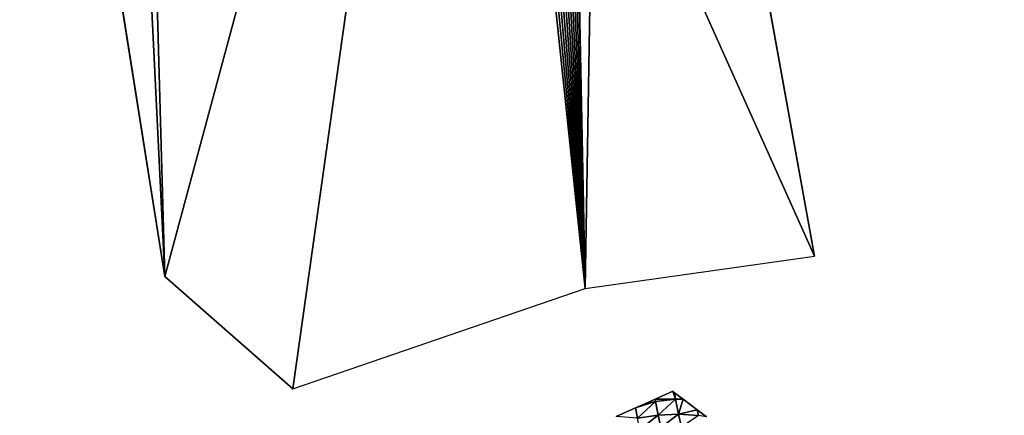
# Model space of a CAD drawing. Extents: x 0 to 5032, y 0 to 2269.
# Drawn here: x 1359 to 1906, y 1290 to 1510 of the extents above; entities that cross this region are included whole.
import ezdxf

# ---------------------------------------------------------------- set-up
doc = ezdxf.new("R2010")
doc.units = 0
doc.header["$LTSCALE"] = 25.4
doc.layers.get('0').update_dxf_attribs({"color": 13, "linetype": 'CONTINUOUS'})

msp = doc.modelspace()

# ---------------------------------------------------------------- linework, layer by layer
at = {"color": 250}
for p, q in [((1439.55, 1366.93), (1407.85, 1567.25)), ((1673.01, 1360.33), (1800.52, 1378.19)), ((1510.76, 1304.47), (1439.55, 1366.93)), ((1510.76, 1304.47), (1673.01, 1360.33))]:
    msp.add_line(p, q, dxfattribs=at)
at = {"color": 0}
msp.add_line((1772.59, 1532.87), (1800.52, 1378.19), dxfattribs=at)
at = {"color": 129}
for p, q in [((1721.73, 1303.17), (1711.9, 1298.77)), ((1723.36, 1298.74, 2.23), (1721.73, 1303.17)), ((1722.81, 1302.36), (1721.73, 1303.17)), ((1723.36, 1298.74, 2.23), (1721.73, 1303.17)), ((1723.36, 1298.74, 2.23), (1722.81, 1302.36)), ((1727.58, 1298.75), (1722.81, 1302.36)), ((1723.36, 1298.74, 2.23), (1722.81, 1302.36)), ((1712.18, 1297.43, 1.93), (1701.15, 1293.95)), ((1712.18, 1297.43, 1.93), (1701.15, 1293.95)), ((1702.21, 1288.33, 11.15), (1712.18, 1297.43, 1.93)), ((1702.21, 1288.33, 11.15), (1712.18, 1297.43, 1.93)), ((1711.9, 1298.77), (1705.92, 1296.09)), ((1705.92, 1296.09), (1712.18, 1297.43, 1.93)), ((1705.92, 1296.09), (1712.18, 1297.43, 1.93)), ((1712.18, 1297.43, 1.93), (1711.9, 1298.77)), ((1712.18, 1297.43, 1.93), (1711.9, 1298.77)), ((1723.36, 1298.74, 2.23), (1711.9, 1298.77)), ((1723.36, 1298.74, 2.23), (1711.9, 1298.77)), ((1712.18, 1297.43, 1.93), (1723.36, 1298.74, 2.23)), ((1712.18, 1297.43, 1.93), (1723.36, 1298.74, 2.23)), ((1713.73, 1289.94, 12.47), (1712.18, 1297.43, 1.93)), ((1713.73, 1289.94, 12.47), (1712.18, 1297.43, 1.93)), ((1713.73, 1289.94, 12.47), (1723.36, 1298.74, 2.23)), ((1713.73, 1289.94, 12.47), (1723.36, 1298.74, 2.23)), ((1723.36, 1298.74, 2.23), (1727.58, 1298.75)), ((1723.36, 1298.74, 2.23), (1727.58, 1298.75)), ((1724.93, 1290.49, 10.59), (1723.36, 1298.74, 2.23)), ((1724.93, 1290.49, 10.59), (1723.36, 1298.74, 2.23)), ((1724.93, 1290.49, 10.59), (1727.58, 1298.75)), ((1724.93, 1290.49, 10.59), (1727.58, 1298.75)), ((1735.31, 1292.9), (1727.58, 1298.75)), ((1701.15, 1293.95), (1690.4, 1289.13)), ((1705.92, 1296.09), (1701.15, 1293.95)), ((1702.21, 1288.33, 11.15), (1701.15, 1293.95)), ((1702.21, 1288.33, 11.15), (1701.15, 1293.95)), ((1724.93, 1290.49, 10.59), (1735.31, 1292.9)), ((1724.93, 1290.49, 10.59), (1735.31, 1292.9)), ((1740.49, 1288.99), (1735.31, 1292.9)), ((1736.02, 1289.71, 3.97), (1735.31, 1292.9)), ((1736.02, 1289.71, 3.97), (1735.31, 1292.9)), ((1702.21, 1288.33, 11.15), (1713.73, 1289.94, 12.47)), ((1702.21, 1288.33, 11.15), (1713.73, 1289.94, 12.47)), ((1703.48, 1281.86, 23), (1713.73, 1289.94, 12.47)), ((1703.48, 1281.86, 23), (1713.73, 1289.94, 12.47)), ((1713.73, 1289.94, 12.47), (1724.93, 1290.49, 10.59)), ((1713.73, 1289.94, 12.47), (1724.93, 1290.49, 10.59)), ((1715.19, 1282.98, 22.86), (1713.73, 1289.94, 12.47)), ((1715.19, 1282.98, 22.86), (1713.73, 1289.94, 12.47)), ((1715.19, 1282.98, 22.86), (1724.93, 1290.49, 10.59)), ((1715.19, 1282.98, 22.86), (1724.93, 1290.49, 10.59)), ((1724.93, 1290.49, 10.59), (1736.02, 1289.71, 3.97)), ((1726.53, 1283.19, 20.06), (1724.93, 1290.49, 10.59)), ((1724.93, 1290.49, 10.59), (1736.02, 1289.71, 3.97)), ((1726.53, 1283.19, 20.06), (1724.93, 1290.49, 10.59))]:
    msp.add_line(p, q, dxfattribs=at)

# ---------------------------------------------------------------- meshes
at = {"color": 43}
mesh = msp.add_polyface(dxfattribs=at)
corners = [(1360.07, 1816.37), (1359.34, 1841.78), (1358.94, 1829.05), (1361.26, 1854.37), (1362.71, 1803.91), (1364.67, 1866.64), (1407.85, 1567.25), (1369.53, 1878.41), (1375.76, 1889.52), (1383.27, 1899.8), (1391.96, 1909.1), (1401.7, 1917.31), (1412.36, 1924.28), (1439.55, 1366.93), (1423.77, 1929.93), (1607.03, 1988.28), (1423.71, 1930.11), (1510.76, 1304.47), (1673.01, 1360.33), (1612.67, 1992.38), (1618.23, 1996.62), (1623.68, 2000.98), (1629.03, 2005.46), (1634.27, 2010.07), (1639.41, 2014.79), (1644.44, 2019.63), (1649.35, 2024.59), (1654.16, 2029.66), (1658.84, 2034.83), (1666.03, 1713.64), (1663.4, 2040.12), (1677.84, 1651.73), (1800.52, 1378.19), (1772.59, 1532.87), (1871.54, 1692.68), (1823.05, 1834.34), (1817.64, 1705.28), (1901.87, 1806.97), (1951.77, 1723.53), (1915.56, 1800.35), (1810.43, 1706.76), (1775.69, 1975.72), (1766.47, 1718.6), (1889.82, 2022.7), (1858.5, 1849.56), (1874.56, 1855.94), (1963.62, 1891.36), (1995.6, 1977.64), (1667.84, 2045.5), (1681.91, 1718.68), (1690.33, 2073.44), (1690.18, 1720.99), (1698.58, 1722.78), (1723.86, 2117.48), (1707.06, 1724.07), (1715.61, 1724.84), (1724.2, 1725.09), (1814.83, 2138.03), (1732.78, 1724.82), (1741.33, 1724.04), (1749.81, 1722.73), (1758.21, 1720.92), (1820.04, 2048.7), (1826.37, 2062.52)]
mesh.append_faces([[corners[k] for k in face] for face in [(0, 1, 2), (14, 15, 16), (31, 32, 33), (37, 38, 39), (43, 46, 47), (57, 62, 63)]], dxfattribs={"vtx0": -1, "color": 43})
mesh.append_faces([[corners[k] for k in face] for face in [(1, 0, 3), (3, 4, 5), (5, 6, 7), (7, 6, 8), (8, 6, 9), (9, 6, 10), (10, 6, 11), (11, 6, 12), (12, 13, 14), (15, 18, 19), (19, 18, 20), (20, 18, 21), (21, 18, 22), (22, 18, 23), (23, 18, 24), (24, 18, 25), (25, 18, 26), (26, 18, 27), (27, 18, 28), (28, 29, 30), (29, 18, 31), (34, 35, 36), (35, 34, 37), (40, 41, 42), (41, 35, 43), (48, 49, 50), (50, 52, 53), (53, 41, 57)]], dxfattribs={"vtx0": -1, "vtx1": -1, "color": 43})
mesh.append_faces([[corners[k] for k in face] for face in [(15, 14, 13), (28, 18, 29), (41, 40, 35), (53, 56, 41)]], dxfattribs={"vtx0": -1, "vtx1": -1, "vtx2": -1, "color": 43})
mesh.append_faces([[corners[k] for k in face] for face in [(3, 0, 4), (5, 4, 6), (12, 6, 13), (15, 13, 17), (15, 17, 18), (31, 18, 32), (37, 34, 38), (35, 40, 36), (43, 35, 44), (43, 44, 45), (43, 45, 46), (29, 48, 30), (48, 29, 49), (50, 49, 51), (50, 51, 52), (53, 52, 54), (53, 54, 55), (53, 55, 56), (41, 56, 58), (41, 58, 59), (41, 59, 60), (41, 60, 61), (41, 61, 42), (57, 41, 62)]], dxfattribs={"vtx0": -1, "vtx2": -1, "color": 43})
at = {"color": 129}
mesh = msp.add_polyface(dxfattribs=at)
corners = [(1723.36, 1298.74, 2.23), (1711.9, 1298.77), (1721.73, 1303.17)]
mesh.append_faces([[corners[k] for k in face] for face in [(0, 1, 2)]], dxfattribs={"color": 129})
mesh = msp.add_polyface(dxfattribs=at)
corners = [(1723.36, 1298.74, 2.23), (1721.73, 1303.17), (1722.81, 1302.36)]
mesh.append_faces([[corners[k] for k in face] for face in [(0, 1, 2)]], dxfattribs={"color": 129})
mesh = msp.add_polyface(dxfattribs=at)
corners = [(1727.58, 1298.75), (1723.36, 1298.74, 2.23), (1722.81, 1302.36)]
mesh.append_faces([[corners[k] for k in face] for face in [(0, 1, 2)]], dxfattribs={"color": 129})
mesh = msp.add_polyface(dxfattribs=at)
corners = [(1702.21, 1288.33, 11.15), (1701.15, 1293.95), (1712.18, 1297.43, 1.93)]
mesh.append_faces([[corners[k] for k in face] for face in [(0, 1, 2)]], dxfattribs={"color": 129})
mesh = msp.add_polyface(dxfattribs=at)
corners = [(1712.18, 1297.43, 1.93), (1701.15, 1293.95), (1705.92, 1296.09)]
mesh.append_faces([[corners[k] for k in face] for face in [(0, 1, 2)]], dxfattribs={"color": 129})
mesh = msp.add_polyface(dxfattribs=at)
corners = [(1713.73, 1289.94, 12.47), (1702.21, 1288.33, 11.15), (1712.18, 1297.43, 1.93)]
mesh.append_faces([[corners[k] for k in face] for face in [(0, 1, 2)]], dxfattribs={"color": 129})
mesh = msp.add_polyface(dxfattribs=at)
corners = [(1712.18, 1297.43, 1.93), (1705.92, 1296.09), (1711.9, 1298.77)]
mesh.append_faces([[corners[k] for k in face] for face in [(0, 1, 2)]], dxfattribs={"color": 129})
mesh = msp.add_polyface(dxfattribs=at)
corners = [(1723.36, 1298.74, 2.23), (1712.18, 1297.43, 1.93), (1711.9, 1298.77)]
mesh.append_faces([[corners[k] for k in face] for face in [(0, 1, 2)]], dxfattribs={"color": 129})
mesh = msp.add_polyface(dxfattribs=at)
corners = [(1713.73, 1289.94, 12.47), (1712.18, 1297.43, 1.93), (1723.36, 1298.74, 2.23)]
mesh.append_faces([[corners[k] for k in face] for face in [(0, 1, 2)]], dxfattribs={"color": 129})
mesh = msp.add_polyface(dxfattribs=at)
corners = [(1713.73, 1289.94, 12.47), (1723.36, 1298.74, 2.23), (1724.93, 1290.49, 10.59)]
mesh.append_faces([[corners[k] for k in face] for face in [(0, 1, 2)]], dxfattribs={"color": 129})
mesh = msp.add_polyface(dxfattribs=at)
corners = [(1724.93, 1290.49, 10.59), (1723.36, 1298.74, 2.23), (1727.58, 1298.75)]
mesh.append_faces([[corners[k] for k in face] for face in [(0, 1, 2)]], dxfattribs={"color": 129})
mesh = msp.add_polyface(dxfattribs=at)
corners = [(1724.93, 1290.49, 10.59), (1727.58, 1298.75), (1735.31, 1292.9)]
mesh.append_faces([[corners[k] for k in face] for face in [(0, 1, 2)]], dxfattribs={"color": 129})
mesh = msp.add_polyface(dxfattribs=at)
corners = [(1702.21, 1288.33, 11.15), (1690.4, 1289.13), (1701.15, 1293.95)]
mesh.append_faces([[corners[k] for k in face] for face in [(0, 1, 2)]], dxfattribs={"color": 129})
mesh = msp.add_polyface(dxfattribs=at)
corners = [(1724.93, 1290.49, 10.59), (1735.31, 1292.9), (1736.02, 1289.71, 3.97)]
mesh.append_faces([[corners[k] for k in face] for face in [(0, 1, 2)]], dxfattribs={"color": 129})
mesh = msp.add_polyface(dxfattribs=at)
corners = [(1736.02, 1289.71, 3.97), (1735.31, 1292.9), (1740.49, 1288.99)]
mesh.append_faces([[corners[k] for k in face] for face in [(0, 1, 2)]], dxfattribs={"color": 129})
mesh = msp.add_polyface(dxfattribs=at)
corners = [(1703.48, 1281.86, 23), (1702.21, 1288.33, 11.15), (1713.73, 1289.94, 12.47)]
mesh.append_faces([[corners[k] for k in face] for face in [(0, 1, 2)]], dxfattribs={"color": 129})
mesh = msp.add_polyface(dxfattribs=at)
corners = [(1703.48, 1281.86, 23), (1713.73, 1289.94, 12.47), (1715.19, 1282.98, 22.86)]
mesh.append_faces([[corners[k] for k in face] for face in [(0, 1, 2)]], dxfattribs={"color": 129})
mesh = msp.add_polyface(dxfattribs=at)
corners = [(1715.19, 1282.98, 22.86), (1713.73, 1289.94, 12.47), (1724.93, 1290.49, 10.59)]
mesh.append_faces([[corners[k] for k in face] for face in [(0, 1, 2)]], dxfattribs={"color": 129})
mesh = msp.add_polyface(dxfattribs=at)
corners = [(1715.19, 1282.98, 22.86), (1724.93, 1290.49, 10.59), (1726.53, 1283.19, 20.06)]
mesh.append_faces([[corners[k] for k in face] for face in [(0, 1, 2)]], dxfattribs={"color": 129})
mesh = msp.add_polyface(dxfattribs=at)
corners = [(1726.53, 1283.19, 20.06), (1724.93, 1290.49, 10.59), (1736.02, 1289.71, 3.97)]
mesh.append_faces([[corners[k] for k in face] for face in [(0, 1, 2)]], dxfattribs={"color": 129})

doc.saveas('drawing.dxf')
